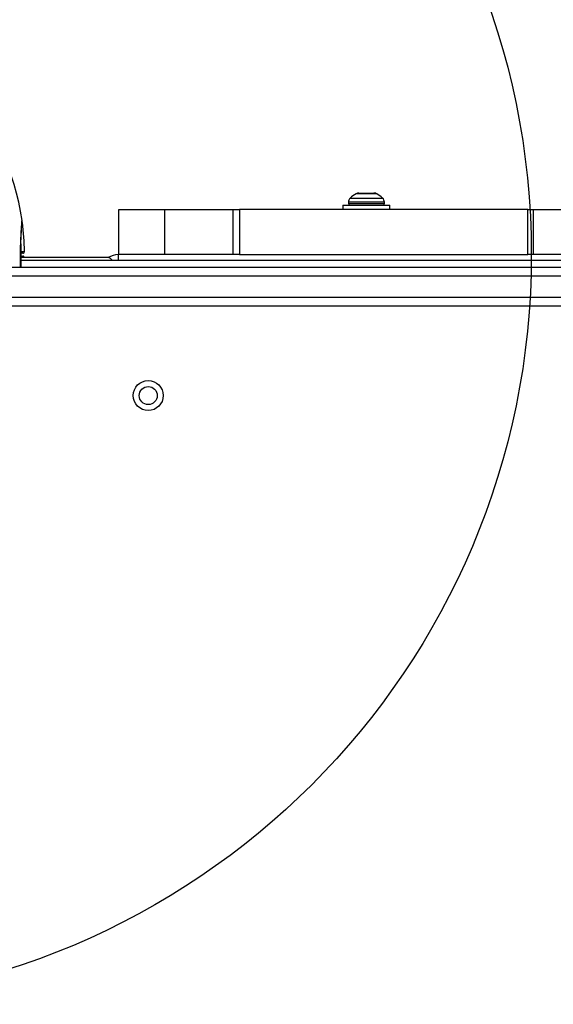
# Model space of a CAD drawing. Units: millimetres. Extents: x 1899 to 14949, y 1569 to 17451.
# Drawn here: x 11585 to 11763, y 11844 to 12172 of the extents above; entities that cross this region are included whole.
import ezdxf

# ---------------------------------------------------------------- set-up
doc = ezdxf.new("R2010")
doc.units = ezdxf.units.MM
doc.header["$LTSCALE"] = 500
doc.layers.add('OTWORY_MONTAŻOWE', color=1, linetype='Continuous')

msp = doc.modelspace()

# ---------------------------------------------------------------- linework, layer by layer
at = {"color": 8, "linetype": 'Continuous', "lineweight": 25}
for p, q in [((11694.77, 12112.91), (11702.25, 12112.91)), ((11701.49, 12114.34), (11696.75, 12114.34)), ((11703.61, 12114.34), (11701.49, 12114.34)), ((11702.25, 12112.91), (11705.59, 12112.91)), ((11702.48, 12111.49), (11694.18, 12111.49)), ((11694.18, 12111.05), (11702.48, 12111.05)), ((11706.18, 12111.49), (11702.48, 12111.49)), ((11702.48, 12111.05), (11706.18, 12111.05))]:
    msp.add_line(p, q, dxfattribs=at)
at = {"color": 7, "linetype": 'Continuous', "lineweight": 25}
for p, q in [((11697.64, 12114.55), (11702.71, 12114.55)), ((11692.33, 12110.55), (11692.33, 12109.05)), ((11692.33, 12110.55), (11692.93, 12110.55)), ((11692.93, 12110.55), (11708.03, 12110.55)), ((11694.18, 12111.49), (11694.18, 12111.05)), ((11706.18, 12111.05), (11706.18, 12111.49)), ((11708.03, 12109.05), (11708.03, 12110.55)), ((11617.68, 12094.05), (11617.68, 12109.05)), ((11617.68, 12109.05), (11632.92, 12109.05)), ((11632.92, 12109.05), (11632.92, 12094.05)), ((11632.92, 12109.05), (11655.77, 12109.05)), ((11655.77, 12094.05), (11655.77, 12109.05)), ((11655.77, 12109.05), (11657.88, 12109.05)), ((11657.88, 12109.05), (11657.88, 12094.05)), ((11754, 12109.05), (11657.88, 12109.05)), ((11754, 12094.05), (11754, 12109.05)), ((11754, 12109.05), (11755.77, 12109.05)), ((11755.77, 12109.05), (11755.77, 12094.05)), ((11755.77, 12109.05), (11784.08, 12109.05)), ((11585.09, 12095), (11585.1, 12097.68)), ((11585.05, 12089.9), (11585.09, 12095)), ((11613.97, 12093.05), (11585.07, 12093.05)), ((11617.47, 12094.05), (11617.47, 12092.05)), ((11617.47, 12094.05), (11617.68, 12094.05)), ((11632.92, 12094.05), (11617.68, 12094.05)), ((11655.77, 12094.05), (11632.92, 12094.05)), ((11657.88, 12094.05), (11655.77, 12094.05)), ((11657.88, 12094.05), (11754, 12094.05)), ((11755.77, 12094.05), (11754, 12094.05)), ((11769.24, 12094.05), (11755.77, 12094.05)), ((11565.88, 12089.9), (11840.72, 12089.9)), ((11769.36, 12092.05), (11585.07, 12092.05)), ((11840.72, 12086.9), (11564.88, 12086.9)), ((11564.88, 12079.9), (11840.72, 12079.9)), ((11840.72, 12076.9), (11565.88, 12076.9))]:
    msp.add_line(p, q, dxfattribs=at)
for radius in [5, 3]:
    msp.add_circle((11627.44, 12047.05), radius, dxfattribs=at)
for centre, radius, start, end in [((11505.18, 12094.05), 81, 8.1014, 42.8386), ((11696.18, 12111.49), 2, 134.9996, 180), ((11700.18, 12107.49), 7.66, 116.6281, 134.9996), ((11697.64, 12112.55), 2, 90, 116.6281), ((11702.71, 12112.55), 2, 63.3719, 90), ((11700.18, 12107.49), 7.66, 45.0004, 63.3719), ((11704.18, 12111.49), 2, 0, 45.0004), ((11694.68, 12111.05), 0.5, 180, 270), ((11705.68, 12111.05), 0.5, 270, 0), ((11505.18, 12094.05), 81, 0.7124, 7.5937), ((11585.67, 12095.05), 0.5, 270, 0.6883), ((11585.67, 12093.05), 0.5, 359.5716, 89.9911), ((11613.97, 12091.55), 1.5, 19.4712, 90), ((11617.47, 12088.05), 6, 90, 123.7389)]:
    msp.add_arc(centre, radius, start, end, dxfattribs=at)
at = {"color": 8, "linetype": 'Continuous', "lineweight": 25}
for points, knots in [([(11584.86, 12089.9), (11584.86, 12090.45), (11584.84, 12091.65), (11584.84, 12093.58), (11584.87, 12095.6), (11584.92, 12097.54), (11584.99, 12099.39), (11585.06, 12100.86), (11585.13, 12102), (11585.19, 12103.02), (11585.26, 12104.01), (11585.32, 12104.85), (11585.36, 12105.33), (11585.38, 12105.52), (11585.37, 12105.47), (11585.37, 12105.47)], [0, 0, 0, 0, 0.0761762, 0.1665625, 0.2541148, 0.3442962, 0.4322055, 0.5227048, 0.5801999, 0.6383765, 0.7272794, 0.8187145, 0.907939, 0.9996806, 1, 1, 1, 1]), ([(11585.09, 12095.06), (11585.27, 12095.06), (11585.71, 12095.06), (11586.04, 12095.06), (11586.23, 12095.06), (11586.17, 12095.06), (11586.17, 12095.06)], [0, 0, 0, 0, 0.2578762, 0.6278853, 0.9998323, 1, 1, 1, 1])]:
    msp.add_open_spline(points, degree=3, knots=knots, dxfattribs=at)
at = {"color": 7, "linetype": 'Continuous', "lineweight": 25}
for points, knots in [([(11584.92, 12089.9), (11584.91, 12090.4), (11584.89, 12091.53), (11584.9, 12093.36), (11584.92, 12095.26), (11584.96, 12097.03), (11585.02, 12098.77), (11585.1, 12100.59), (11585.18, 12102.04), (11585.24, 12103.07), (11585.27, 12103.72), (11585.29, 12104.14), (11585.28, 12104.16), (11585.28, 12104.17)], [0, 0, 0, 0, 0.0774624, 0.1734948, 0.2660305, 0.3546513, 0.4401326, 0.5418564, 0.6737202, 0.7502139, 0.8338423, 0.9246084, 1, 1, 1, 1]), ([(11585.28, 12104.19), (11585.33, 12104.4), (11585.43, 12104.82), (11585.39, 12105.25), (11585.37, 12105.47)], [0, 0, 0, 0, 0.499999, 1, 1, 1, 1]), ([(11585.67, 12094.55), (11585.64, 12094.55), (11585.58, 12094.55), (11585.34, 12094.55), (11585.1, 12094.55), (11585.08, 12094.55)], [0, 0, 0, 0, 0.486899, 0.976244, 1, 1, 1, 1]), ([(11585.08, 12093.55), (11585.2, 12093.55), (11585.6, 12093.55), (11585.71, 12093.55), (11585.65, 12093.55), (11585.65, 12093.55)], [0, 0, 0, 0, 0.265747, 0.890571, 1, 1, 1, 1])]:
    msp.add_open_spline(points, degree=3, knots=knots, dxfattribs=at)
at = {"layer": 'OTWORY_MONTAŻOWE'}
msp.add_circle((11505.18, 12094.05), 250, dxfattribs=at)

doc.saveas('drawing.dxf')
